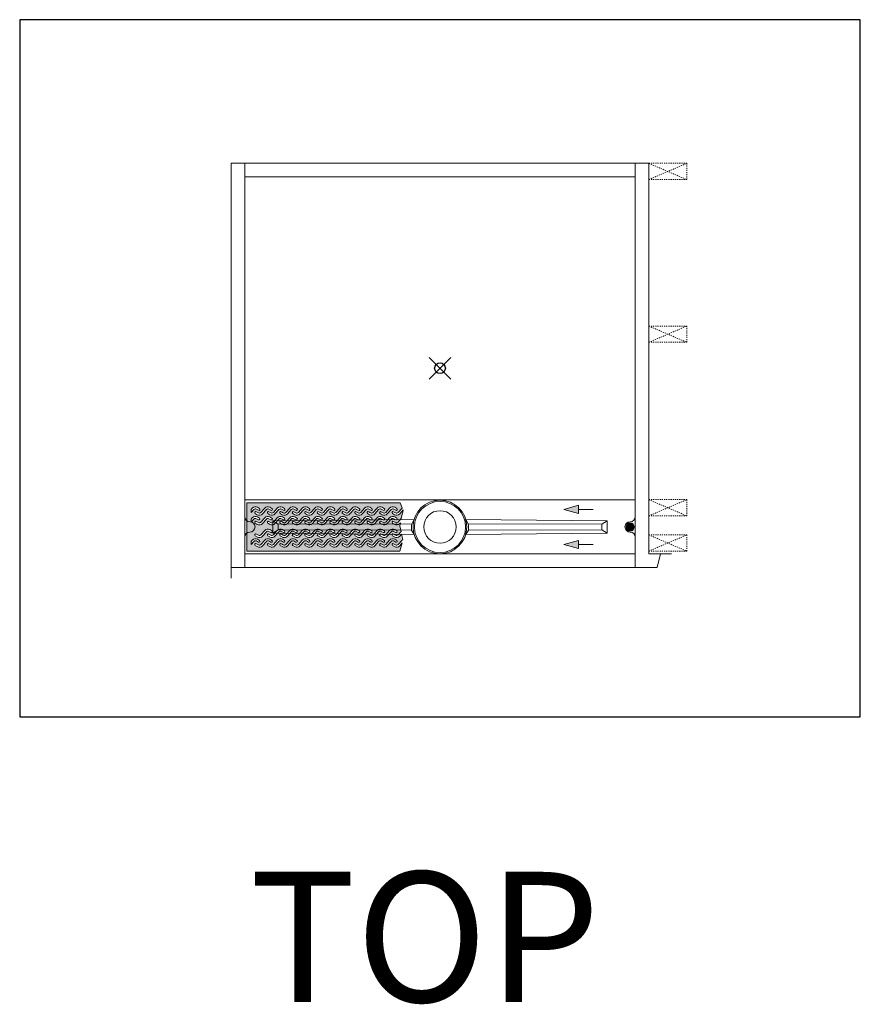
# Model space of a CAD drawing. Units: inches. Extents: x 2 to 891, y -36 to 561.
# Drawn here: x 135 to 213, y 134 to 225 of the extents above; entities that cross this region are included whole.
import ezdxf

# ---------------------------------------------------------------- set-up
doc = ezdxf.new("R2010")
doc.units = ezdxf.units.IN
doc.header["$LTSCALE"] = 0.375
doc.header["$MEASUREMENT"] = 0
doc.header["$PDMODE"] = 35
doc.header["$PDSIZE"] = -1.5
doc.linetypes.add('HIDDEN2', pattern=[0.1875, 0.125, -0.0625])
doc.layers.get('0').update_dxf_attribs({"lineweight": 13})
for name, color, linetype, lineweight in [('DIMENSION', 1, 'Continuous', 13), ('FILL1', 254, 'Continuous', 13), ('GRATE', 252, 'Continuous', 0), ('OBJECT', 7, 'Continuous', 13)]:
    doc.layers.add(name, color=color, linetype=linetype, lineweight=lineweight)
doc.layers.add('VPORT', color=5, linetype='Continuous', lineweight=30, plot=False)
doc.styles.get("Standard").update_dxf_attribs({"font": 'arial.ttf', "height": 0.078125})

# ---------------------------------------------------------------- blocks, each defined once
blk = doc.blocks.new('A$C13F60BB2')
at = {"layer": 'FILL1'}
h = blk.add_hatch(color=256, dxfattribs=at)
h.dxf.hatch_style = 1
h.paths.add_polyline_path([(-3.713, 0.103), (-3.65, 0.386), (-3.709, 0.318, -0.364317), (-4.186, 0.242), (-4.186, 0.242), (-4.37, 0.353, -1.000774), (-4.273, 0.514), (-4.089, 0.404, 0.363772), (-3.851, 0.442), (-3.565, 0.771), (-3.391, 1.551), (-3.397, 1.565), (-3.709, 1.205, -0.364342), (-4.186, 1.13), (-4.186, 1.13), (-4.37, 1.24, -1.000394), (-4.273, 1.402), (-4.089, 1.291, 0.363794), (-3.851, 1.329), (-3.496, 1.737, -0.019832), (-3.476, 1.759), (-3.663, 2.219), (-17.812, 2.219), (-17.812, -2.219), (-3.695, -2.219), (-3.48, -1.473), (-3.709, -1.737, -0.364329), (-4.186, -1.813), (-4.186, -1.813), (-4.37, -1.702, -1.000756), (-4.273, -1.541), (-4.089, -1.651, 0.363697), (-3.851, -1.613), (-3.496, -1.205, -0.065376), (-3.423, -1.141), (-3.537, -0.652), (-3.709, -0.85, -0.364354), (-4.186, -0.925), (-4.186, -0.925), (-4.37, -0.815, -1.000608), (-4.273, -0.653), (-4.089, -0.764, 0.3638), (-3.851, -0.726), (-3.59, -0.426)])
h.paths.add_polyline_path([(-16.836, 0.242), (-17.02, 0.353, -1.000279), (-16.923, 0.514), (-16.923, 0.514), (-16.74, 0.404, 0.363971), (-16.501, 0.442), (-16.146, 0.85, -0.363857), (-15.67, 0.925), (-15.485, 0.815, -0.993277), (-15.581, 0.653), (-15.766, 0.764, 0.36397), (-16.005, 0.726), (-16.36, 0.318, -0.363858)], flags=16)
h.paths.add_polyline_path([(-16.923, -0.653), (-16.923, -0.653), (-16.74, -0.764, 0.364205), (-16.501, -0.726), (-16.146, -0.318, -0.364044), (-15.67, -0.242), (-15.485, -0.353, -0.993224), (-15.581, -0.515), (-15.766, -0.404, 0.363902), (-16.005, -0.442), (-16.359, -0.85, -0.364075), (-16.836, -0.925), (-16.836, -0.925), (-17.02, -0.815, -1)], flags=16)
h.paths.add_polyline_path([(-17.404, 0.439), (-17.404, 0.726), (-17.296, 0.85, -0.36379), (-16.82, 0.925), (-16.635, 0.815, -0.993252), (-16.731, 0.653), (-16.916, 0.764, 0.364167), (-17.155, 0.726)], flags=16)
h.paths.add_polyline_path([(-16.82, -1.13), (-16.82, -1.13), (-16.635, -1.24, -0.99344), (-16.731, -1.402), (-16.916, -1.291, 0.364104), (-17.155, -1.329), (-17.404, -1.616), (-17.404, -1.329), (-17.296, -1.205, -0.36397)], flags=16)
h.paths.add_polyline_path([(-15.773, 0.514), (-15.773, 0.514), (-15.59, 0.404, 0.363971), (-15.351, 0.442), (-14.996, 0.85, -0.363857), (-14.52, 0.925), (-14.335, 0.815, -0.993277), (-14.431, 0.653), (-14.616, 0.764, 0.36397), (-14.855, 0.726), (-15.21, 0.318, -0.363858), (-15.686, 0.242), (-15.87, 0.353, -1.000279)], flags=16)
h.paths.add_polyline_path([(-15.773, -0.653), (-15.773, -0.653), (-15.59, -0.764, 0.364125), (-15.351, -0.726), (-14.996, -0.318, -0.363991), (-14.52, -0.242), (-14.335, -0.353, -0.993244), (-14.431, -0.515), (-14.616, -0.404, 0.363949), (-14.855, -0.442), (-15.209, -0.85, -0.364108), (-15.686, -0.925), (-15.686, -0.925), (-15.87, -0.815, -1)], flags=17)
h.paths.add_polyline_path([(-16.836, 1.13), (-16.836, 1.13), (-17.02, 1.24, -0.999838), (-16.923, 1.402), (-16.74, 1.291, 0.364165), (-16.501, 1.329), (-16.146, 1.737, -0.363852), (-15.67, 1.813), (-15.485, 1.702, -0.993235), (-15.581, 1.54), (-15.766, 1.651, 0.364124), (-16.005, 1.613), (-16.359, 1.205, -0.36402)], flags=16)
h.paths.add_polyline_path([(-15.67, -1.13), (-15.485, -1.24, -0.993222), (-15.581, -1.402), (-15.766, -1.291, 0.364014), (-16.005, -1.329), (-16.36, -1.737, -0.36397), (-16.836, -1.813), (-16.836, -1.813), (-17.02, -1.702, -0.999915), (-16.923, -1.541), (-16.74, -1.651, 0.364106), (-16.501, -1.613), (-16.146, -1.205, -0.364087)], flags=16)
h.paths.add_polyline_path([(-17.404, 1.327), (-17.404, 1.613), (-17.296, 1.737, -0.363878), (-16.82, 1.813), (-16.635, 1.702, -0.99323), (-16.731, 1.54), (-16.916, 1.651, 0.364169), (-17.155, 1.613)], flags=16)
h.paths.add_polyline_path([(-15.773, 1.402), (-15.59, 1.291, 0.364052), (-15.351, 1.329), (-14.996, 1.737, -0.363781), (-14.52, 1.813), (-14.335, 1.702, -0.993255), (-14.431, 1.54), (-14.616, 1.651, 0.36397), (-14.855, 1.613), (-15.209, 1.205, -0.364073), (-15.686, 1.13), (-15.686, 1.13), (-15.87, 1.24, -0.99996)], flags=16)
h.paths.add_polyline_path([(-15.773, -1.541), (-15.59, -1.651, 0.36397), (-15.351, -1.613), (-14.996, -1.205, -0.363995), (-14.52, -1.13), (-14.335, -1.24, -0.993242), (-14.431, -1.402), (-14.616, -1.291, 0.36397), (-14.855, -1.329), (-15.209, -1.737, -0.363895), (-15.686, -1.813), (-15.87, -1.702, -1.000225)], flags=16)
h.paths.add_polyline_path([(-14.623, 0.514), (-14.623, 0.514), (-14.44, 0.404, 0.36397), (-14.201, 0.442), (-13.846, 0.85, -0.363749), (-13.37, 0.925), (-13.185, 0.815, -0.993776), (-13.281, 0.653), (-13.466, 0.764, 0.363871), (-13.705, 0.726), (-14.06, 0.318, -0.36397), (-14.536, 0.242), (-14.536, 0.242), (-14.72, 0.353, -1.000458)], flags=16)
h.paths.add_polyline_path([(-14.623, -0.653), (-14.623, -0.653), (-14.439, -0.764, 0.3638), (-14.201, -0.726), (-13.846, -0.318, -0.363854), (-13.37, -0.242), (-13.186, -0.353, -0.993931), (-13.281, -0.515), (-13.466, -0.404, 0.363641), (-13.705, -0.442), (-14.059, -0.85, -0.364029), (-14.536, -0.925), (-14.536, -0.925), (-14.72, -0.815, -1)], flags=17)
h.paths.add_polyline_path([(-14.623, 1.402), (-14.44, 1.291, 0.36389), (-14.201, 1.329), (-13.846, 1.737, -0.363812), (-13.37, 1.813), (-13.185, 1.702, -0.993245), (-13.281, 1.54), (-13.466, 1.651, 0.363817), (-13.705, 1.613), (-14.06, 1.205, -0.36397), (-14.536, 1.13), (-14.536, 1.13), (-14.72, 1.24, -0.999878)], flags=16)
h.paths.add_polyline_path([(-14.623, -1.541), (-14.439, -1.651, 0.363722), (-14.201, -1.613), (-13.846, -1.205, -0.363867), (-13.37, -1.13), (-13.186, -1.24, -0.993902), (-13.281, -1.402), (-13.466, -1.291, 0.36375), (-13.705, -1.329), (-14.06, -1.737, -0.36397), (-14.536, -1.813), (-14.536, -1.813), (-14.72, -1.702, -0.999997)], flags=16)
h.paths.add_polyline_path([(-13.473, 0.514), (-13.473, 0.514), (-13.29, 0.404, 0.363971), (-13.051, 0.442), (-12.696, 0.85, -0.363775), (-12.22, 0.925), (-12.035, 0.815, -0.993674), (-12.131, 0.653), (-12.316, 0.764, 0.364469), (-12.555, 0.726), (-12.91, 0.318, -0.363929), (-13.386, 0.242), (-13.57, 0.353, -1.000586)], flags=16)
h.paths.add_polyline_path([(-13.473, -0.653), (-13.473, -0.653), (-13.29, -0.764, 0.36397), (-13.051, -0.726), (-12.696, -0.318, -0.363916), (-12.22, -0.242), (-12.036, -0.353, -0.993879), (-12.131, -0.515), (-12.316, -0.404, 0.364411), (-12.555, -0.442), (-12.91, -0.85, -0.36397), (-13.386, -0.925), (-13.386, -0.925), (-13.57, -0.815, -1.000337)], flags=17)
h.paths.add_polyline_path([(-13.473, 1.402), (-13.29, 1.291, 0.36397), (-13.051, 1.329), (-12.696, 1.737, -0.363851), (-12.22, 1.813), (-12.035, 1.702, -0.993294), (-12.131, 1.54), (-12.316, 1.651, 0.36443), (-12.555, 1.613), (-12.91, 1.205, -0.36397), (-13.386, 1.13), (-13.386, 1.13), (-13.57, 1.24, -1.00005)], flags=16)
h.paths.add_polyline_path([(-13.473, -1.541), (-13.29, -1.651, 0.36397), (-13.051, -1.613), (-12.696, -1.205, -0.363959), (-12.22, -1.13), (-12.036, -1.24, -0.993846), (-12.131, -1.402), (-12.316, -1.291, 0.364406), (-12.555, -1.329), (-12.91, -1.737, -0.36397), (-13.386, -1.813), (-13.386, -1.813), (-13.57, -1.702, -1.000333)], flags=16)
h.paths.add_polyline_path([(-12.323, 0.514), (-12.14, 0.404, 0.363938), (-11.901, 0.442), (-11.546, 0.85, -0.363804), (-11.07, 0.925), (-10.885, 0.815, -0.993306), (-10.981, 0.653), (-11.166, 0.764, 0.363971), (-11.405, 0.726), (-11.759, 0.318, -0.36417), (-12.236, 0.242), (-12.42, 0.353, -0.999558)], flags=16)
h.paths.add_polyline_path([(-12.323, -0.653), (-12.139, -0.764, 0.363703), (-11.901, -0.726), (-11.546, -0.318, -0.36397), (-11.07, -0.242), (-11.07, -0.242), (-10.885, -0.353, -0.993746), (-10.981, -0.515), (-11.166, -0.404, 0.36397), (-11.405, -0.442), (-11.759, -0.85, -0.364229), (-12.236, -0.925), (-12.42, -0.815, -0.999348)], flags=16)
h.paths.add_polyline_path([(-12.323, 1.402), (-12.139, 1.291, 0.363749), (-11.901, 1.329), (-11.546, 1.737, -0.36391), (-11.07, 1.813), (-10.885, 1.702, -0.993284), (-10.981, 1.54), (-11.166, 1.651, 0.363971), (-11.405, 1.613), (-11.759, 1.205, -0.364212), (-12.236, 1.13), (-12.236, 1.13), (-12.42, 1.24, -0.998889)], flags=16)
h.paths.add_polyline_path([(-12.323, -1.541), (-12.139, -1.651, 0.363648), (-11.901, -1.613), (-11.546, -1.205, -0.36397), (-11.07, -1.13), (-11.07, -1.13), (-10.885, -1.24, -0.993705), (-10.981, -1.402), (-11.166, -1.291, 0.363971), (-11.405, -1.329), (-11.759, -1.737, -0.36419), (-12.236, -1.813), (-12.42, -1.702, -0.999149)], flags=16)
h.paths.add_polyline_path([(-11.173, 0.514), (-10.989, 0.404, 0.363821), (-10.751, 0.442), (-10.396, 0.85, -0.36384), (-9.92, 0.925), (-9.735, 0.815, -0.993297), (-9.831, 0.653), (-10.016, 0.764, 0.363601), (-10.255, 0.726), (-10.609, 0.318, -0.364126), (-11.086, 0.242), (-11.27, 0.353, -0.999749)], flags=16)
h.paths.add_polyline_path([(-11.173, -0.653), (-10.989, -0.764, 0.363666), (-10.751, -0.726), (-10.396, -0.318, -0.36397), (-9.92, -0.242), (-9.92, -0.242), (-9.735, -0.353, -0.993568), (-9.831, -0.515), (-10.016, -0.404, 0.363554), (-10.255, -0.442), (-10.609, -0.85, -0.364197), (-11.086, -0.925), (-11.27, -0.815, -0.999459)], flags=16)
h.paths.add_polyline_path([(-11.173, 1.402), (-10.989, 1.291, 0.363705), (-10.751, 1.329), (-10.396, 1.737, -0.36397), (-9.92, 1.813), (-9.735, 1.702, -0.993275), (-9.831, 1.54), (-10.016, 1.651, 0.363673), (-10.255, 1.613), (-10.609, 1.205, -0.364177), (-11.086, 1.13), (-11.086, 1.13), (-11.27, 1.24, -0.999271)], flags=16)
h.paths.add_polyline_path([(-11.173, -1.541), (-10.989, -1.651, 0.363616), (-10.751, -1.613), (-10.396, -1.205, -0.36397), (-9.92, -1.13), (-9.92, -1.13), (-9.735, -1.24, -0.9935), (-9.831, -1.402), (-10.016, -1.291, 0.363633), (-10.255, -1.329), (-10.609, -1.737, -0.364152), (-11.086, -1.813), (-11.27, -1.702, -0.999231)], flags=16)
h.paths.add_polyline_path([(-10.023, 0.514), (-10.023, 0.514), (-9.84, 0.404, 0.363971), (-9.601, 0.442), (-9.246, 0.85, -0.363919), (-8.77, 0.925), (-8.585, 0.815, -0.993287), (-8.681, 0.653), (-8.866, 0.764, 0.363631), (-9.105, 0.726), (-9.459, 0.318, -0.364063), (-9.936, 0.242), (-10.12, 0.353, -1.000001)], flags=16)
h.paths.add_polyline_path([(-10.023, -0.653), (-9.84, -0.764, 0.36397), (-9.601, -0.726), (-9.246, -0.318, -0.364092), (-8.77, -0.242), (-8.585, -0.353, -0.993254), (-8.681, -0.515), (-8.866, -0.404, 0.363581), (-9.105, -0.442), (-9.459, -0.85, -0.364159), (-9.936, -0.925), (-9.936, -0.925), (-10.12, -0.815, -0.999601)], flags=16)
h.paths.add_polyline_path([(-10.023, 1.402), (-9.84, 1.291, 0.36397), (-9.601, 1.329), (-9.246, 1.737, -0.36397), (-8.77, 1.813), (-8.585, 1.702, -0.993265), (-8.681, 1.54), (-8.866, 1.651, 0.363711), (-9.105, 1.613), (-9.459, 1.205, -0.364135), (-9.936, 1.13), (-9.936, 1.13), (-10.12, 1.24, -0.999501)], flags=16)
h.paths.add_polyline_path([(-10.023, -1.541), (-9.84, -1.651, 0.36397), (-9.601, -1.613), (-9.246, -1.205, -0.364083), (-8.77, -1.13), (-8.585, -1.24, -0.993252), (-8.681, -1.402), (-8.866, -1.291, 0.363666), (-9.105, -1.329), (-9.459, -1.737, -0.364102), (-9.936, -1.813), (-10.12, -1.702, -0.999324)], flags=16)
h.paths.add_polyline_path([(-8.873, 0.514), (-8.873, 0.514), (-8.69, 0.404, 0.364371), (-8.451, 0.442), (-8.096, 0.85, -0.364099), (-7.62, 0.925), (-7.62, 0.925), (-7.436, 0.815, -0.994368), (-7.531, 0.653), (-7.716, 0.764, 0.363971), (-7.955, 0.726), (-8.31, 0.318, -0.36397), (-8.786, 0.242), (-8.786, 0.242), (-8.97, 0.353, -1.000265)], flags=16)
h.paths.add_polyline_path([(-8.873, -0.653), (-8.69, -0.764, 0.364433), (-8.451, -0.726), (-8.096, -0.318, -0.364145), (-7.62, -0.242), (-7.62, -0.242), (-7.436, -0.353, -0.994434), (-7.531, -0.515), (-7.716, -0.404, 0.36397), (-7.955, -0.442), (-8.309, -0.85, -0.364112), (-8.786, -0.925), (-8.786, -0.925), (-8.97, -0.815, -0.999837)], flags=16)
h.paths.add_polyline_path([(-8.873, 1.402), (-8.69, 1.291, 0.364414), (-8.451, 1.329), (-8.096, 1.737, -0.36397), (-7.62, 1.813), (-7.62, 1.813), (-7.436, 1.702, -0.994201), (-7.531, 1.54), (-7.716, 1.651, 0.363971), (-7.955, 1.613), (-8.309, 1.205, -0.364077), (-8.786, 1.13), (-8.786, 1.13), (-8.97, 1.24, -0.999692)], flags=16)
h.paths.add_polyline_path([(-8.873, -1.541), (-8.69, -1.651, 0.364392), (-8.451, -1.613), (-8.096, -1.205, -0.364139), (-7.62, -1.13), (-7.62, -1.13), (-7.436, -1.24, -0.994417), (-7.531, -1.402), (-7.716, -1.291, 0.363971), (-7.955, -1.329), (-8.309, -1.737, -0.36401), (-8.786, -1.813), (-8.786, -1.813), (-8.97, -1.702, -0.999638)], flags=16)
h.paths.add_polyline_path([(-7.723, 0.514), (-7.723, 0.514), (-7.539, 0.404, 0.364036), (-7.301, 0.442), (-6.946, 0.85, -0.36415), (-6.47, 0.925), (-6.47, 0.925), (-6.286, 0.815, -0.994296), (-6.381, 0.653), (-6.566, 0.764, 0.364133), (-6.805, 0.726), (-7.159, 0.318, -0.364032), (-7.635, 0.242), (-7.82, 0.353, -1.00045)], flags=16)
h.paths.add_polyline_path([(-7.723, -0.653), (-7.723, -0.653), (-7.539, -0.764, 0.364002), (-7.301, -0.726), (-6.946, -0.318, -0.364185), (-6.47, -0.242), (-6.47, -0.242), (-6.286, -0.353, -0.994368), (-6.381, -0.515), (-6.566, -0.404, 0.36397), (-6.805, -0.442), (-7.159, -0.849, -0.364092), (-7.635, -0.926), (-7.82, -0.815, -1)], flags=16)
h.paths.add_polyline_path([(-7.723, 1.402), (-7.539, 1.291, 0.364011), (-7.301, 1.329), (-6.946, 1.737, -0.364088), (-6.47, 1.813), (-6.47, 1.813), (-6.286, 1.702, -0.994119), (-6.381, 1.54), (-6.566, 1.651, 0.36397), (-6.805, 1.613), (-7.159, 1.206, -0.3641), (-7.635, 1.129), (-7.82, 1.24, -0.999869)], flags=16)
h.paths.add_polyline_path([(-7.723, -1.541), (-7.539, -1.651, 0.363918), (-7.301, -1.613), (-6.946, -1.205, -0.36418), (-6.47, -1.13), (-6.47, -1.13), (-6.286, -1.24, -0.99435), (-6.381, -1.402), (-6.566, -1.291, 0.36397), (-6.805, -1.329), (-7.159, -1.737, -0.364046), (-7.635, -1.813), (-7.82, -1.702, -0.99998)], flags=16)
h.paths.add_polyline_path([(-6.573, 0.514), (-6.573, 0.514), (-6.389, 0.404, 0.363956), (-6.151, 0.442), (-5.796, 0.85, -0.364189), (-5.32, 0.925), (-5.32, 0.925), (-5.136, 0.815, -0.994221), (-5.231, 0.653), (-5.416, 0.764, 0.36421), (-5.655, 0.726), (-6.009, 0.318, -0.364359), (-6.486, 0.242), (-6.486, 0.242), (-6.67, 0.353, -1.000578)], flags=16)
h.paths.add_polyline_path([(-6.573, -0.653), (-6.389, -0.764, 0.363938), (-6.151, -0.726), (-5.796, -0.318, -0.364219), (-5.32, -0.242), (-5.32, -0.242), (-5.136, -0.353, -0.994299), (-5.231, -0.515), (-5.416, -0.404, 0.364031), (-5.655, -0.442), (-6.009, -0.849, -0.364392), (-6.486, -0.925), (-6.486, -0.925), (-6.67, -0.815, -1.000324)], flags=16)
h.paths.add_polyline_path([(-6.573, 1.402), (-6.389, 1.291, 0.363943), (-6.151, 1.329), (-5.796, 1.737, -0.364142), (-5.32, 1.813), (-5.32, 1.813), (-5.136, 1.702, -0.994031), (-5.231, 1.54), (-5.416, 1.651, 0.364115), (-5.655, 1.613), (-6.009, 1.206, -0.364382), (-6.486, 1.13), (-6.486, 1.13), (-6.67, 1.24, -1.000039)], flags=16)
h.paths.add_polyline_path([(-6.573, -1.541), (-6.389, -1.651, 0.363851), (-6.151, -1.613), (-5.796, -1.205, -0.364215), (-5.32, -1.13), (-5.32, -1.13), (-5.136, -1.24, -0.99428), (-5.231, -1.402), (-5.416, -1.291, 0.36397), (-5.655, -1.329), (-6.009, -1.737, -0.36437), (-6.486, -1.813), (-6.486, -1.813), (-6.67, -1.702, -1.000309)], flags=16)
h.paths.add_polyline_path([(-5.423, 0.514), (-5.423, 0.514), (-5.239, 0.404, 0.36387), (-5.001, 0.442), (-4.646, 0.85, -0.364222), (-4.17, 0.925), (-4.17, 0.925), (-3.986, 0.815, -0.99414), (-4.081, 0.653), (-4.266, 0.764, 0.364268), (-4.505, 0.726), (-4.859, 0.318, -0.364338), (-5.336, 0.242), (-5.336, 0.242), (-5.52, 0.353, -1.000683)], flags=16)
h.paths.add_polyline_path([(-5.423, -0.653), (-5.239, -0.764, 0.363871), (-5.001, -0.726), (-4.646, -0.318, -0.364249), (-4.17, -0.242), (-4.17, -0.242), (-3.986, -0.353, -0.994227), (-4.081, -0.515), (-4.266, -0.404, 0.364157), (-4.505, -0.442), (-4.859, -0.849, -0.364374), (-5.336, -0.925), (-5.336, -0.925), (-5.52, -0.815, -1.000487)], flags=16)
h.paths.add_polyline_path([(-5.423, 1.402), (-5.239, 1.291, 0.363872), (-5.001, 1.329), (-4.646, 1.737, -0.364182), (-4.17, 1.813), (-4.17, 1.813), (-3.986, 1.702, -0.993934), (-4.081, 1.54), (-4.266, 1.651, 0.364199), (-4.505, 1.613), (-4.859, 1.206, -0.364363), (-5.336, 1.13), (-5.336, 1.13), (-5.52, 1.24, -1.000212)], flags=16)
h.paths.add_polyline_path([(-5.423, -1.541), (-5.239, -1.651, 0.363779), (-5.001, -1.613), (-4.646, -1.205, -0.364245), (-4.17, -1.13), (-4.17, -1.13), (-3.986, -1.24, -0.994207), (-4.081, -1.402), (-4.266, -1.291, 0.364145), (-4.505, -1.329), (-4.859, -1.737, -0.36435), (-5.336, -1.813), (-5.336, -1.813), (-5.52, -1.702, -1.000663)], flags=16)
for p, q in [((-17.812, 2.219), (-17.812, -2.219)), ((-3.663, 2.219), (-17.812, 2.219)), ((-3.476, 1.759), (-3.663, 2.219)), ((-17.296, 1.737), (-17.404, 1.613)), ((-17.404, 1.327), (-17.155, 1.613)), ((-17.404, 1.327), (-17.404, 1.613)), ((-17.02, 1.24), (-16.836, 1.13)), ((-16.74, 1.291), (-16.923, 1.402)), ((-16.916, 1.651), (-16.731, 1.54)), ((-16.635, 1.702), (-16.82, 1.813)), ((-16.635, 0.815), (-16.82, 0.925)), ((-16.146, 1.737), (-16.501, 1.329)), ((-16.36, 1.205), (-16.005, 1.613)), ((-15.87, 1.24), (-15.686, 1.13)), ((-15.59, 1.291), (-15.773, 1.402)), ((-15.766, 1.651), (-15.581, 1.54)), ((-15.485, 1.702), (-15.67, 1.813)), ((-15.485, 0.815), (-15.67, 0.925)), ((-14.996, 1.737), (-15.351, 1.329)), ((-15.21, 1.205), (-14.855, 1.613)), ((-14.72, 1.24), (-14.536, 1.13)), ((-14.44, 1.291), (-14.623, 1.402)), ((-14.616, 1.651), (-14.431, 1.54)), ((-14.335, 1.702), (-14.52, 1.813)), ((-14.335, 0.815), (-14.52, 0.925)), ((-13.846, 1.737), (-14.201, 1.329)), ((-14.06, 1.205), (-13.705, 1.613)), ((-13.57, 1.24), (-13.386, 1.13)), ((-13.29, 1.291), (-13.473, 1.402)), ((-13.466, 1.651), (-13.281, 1.54)), ((-13.185, 1.702), (-13.37, 1.813)), ((-13.185, 0.815), (-13.37, 0.925)), ((-12.696, 1.737), (-13.051, 1.329)), ((-12.91, 1.205), (-12.555, 1.613)), ((-12.42, 1.24), (-12.236, 1.13)), ((-12.14, 1.291), (-12.323, 1.402)), ((-12.316, 1.651), (-12.131, 1.54)), ((-12.035, 1.702), (-12.22, 1.813)), ((-12.035, 0.815), (-12.22, 0.925)), ((-11.546, 1.737), (-11.901, 1.329)), ((-11.76, 1.205), (-11.405, 1.613)), ((-11.27, 1.24), (-11.086, 1.13)), ((-10.99, 1.291), (-11.173, 1.402)), ((-11.166, 1.651), (-10.981, 1.54)), ((-10.885, 1.702), (-11.07, 1.813)), ((-10.885, 0.815), (-11.07, 0.925)), ((-10.396, 1.737), (-10.751, 1.329)), ((-10.61, 1.205), (-10.255, 1.613)), ((-10.12, 1.24), (-9.936, 1.13)), ((-9.84, 1.291), (-10.023, 1.402)), ((-10.016, 1.651), (-9.831, 1.54)), ((-9.735, 1.702), (-9.92, 1.813)), ((-9.735, 0.815), (-9.92, 0.925)), ((-9.246, 1.737), (-9.601, 1.329)), ((-9.46, 1.205), (-9.105, 1.613)), ((-8.97, 1.24), (-8.786, 1.13)), ((-8.69, 1.291), (-8.873, 1.402)), ((-8.866, 1.651), (-8.681, 1.54)), ((-8.585, 1.702), (-8.77, 1.813)), ((-8.585, 0.815), (-8.77, 0.925)), ((-8.096, 1.737), (-8.451, 1.329)), ((-8.31, 1.205), (-7.955, 1.613)), ((-7.82, 1.24), (-7.636, 1.13)), ((-7.54, 1.291), (-7.723, 1.402)), ((-7.716, 1.651), (-7.531, 1.54)), ((-7.435, 1.702), (-7.62, 1.813)), ((-7.435, 0.815), (-7.62, 0.925)), ((-6.946, 1.737), (-7.301, 1.329)), ((-7.16, 1.205), (-6.805, 1.613)), ((-6.67, 1.24), (-6.486, 1.13)), ((-6.39, 1.291), (-6.573, 1.402)), ((-6.566, 1.651), (-6.381, 1.54)), ((-6.285, 1.702), (-6.47, 1.813)), ((-6.285, 0.815), (-6.47, 0.925)), ((-5.796, 1.737), (-6.151, 1.329)), ((-6.01, 1.205), (-5.655, 1.613)), ((-5.52, 1.24), (-5.336, 1.13)), ((-5.24, 1.291), (-5.423, 1.402)), ((-5.416, 1.651), (-5.231, 1.54)), ((-5.135, 1.702), (-5.32, 1.813)), ((-5.135, 0.815), (-5.32, 0.925)), ((-4.646, 1.737), (-5.001, 1.329)), ((-4.86, 1.205), (-4.505, 1.613)), ((-4.37, 1.24), (-4.186, 1.13)), ((-4.09, 1.291), (-4.273, 1.402)), ((-4.266, 1.651), (-4.081, 1.54)), ((-3.985, 1.702), (-4.17, 1.813)), ((-3.985, 0.815), (-4.17, 0.925)), ((-3.496, 1.737), (-3.851, 1.329)), ((-3.71, 1.205), (-3.397, 1.565)), ((-3.565, 0.771), (-3.391, 1.551)), ((-3.391, 1.551), (-3.397, 1.565)), ((-17.296, 0.85), (-17.404, 0.726)), ((-17.404, 0.439), (-17.155, 0.726)), ((-17.404, 0.439), (-17.404, 0.726)), ((-17.02, 0.353), (-16.836, 0.242)), ((-16.74, 0.404), (-16.923, 0.514)), ((-16.916, 0.764), (-16.731, 0.653)), ((-16.146, 0.85), (-16.501, 0.442)), ((-16.36, 0.318), (-16.005, 0.726)), ((-15.87, 0.353), (-15.686, 0.242)), ((-15.59, 0.404), (-15.773, 0.514)), ((-15.766, 0.764), (-15.581, 0.653)), ((-14.996, 0.85), (-15.351, 0.442)), ((-15.21, 0.318), (-14.855, 0.726)), ((-14.72, 0.353), (-14.536, 0.242)), ((-14.44, 0.404), (-14.623, 0.514)), ((-14.616, 0.764), (-14.431, 0.653)), ((-13.846, 0.85), (-14.201, 0.442)), ((-14.06, 0.318), (-13.705, 0.726)), ((-13.57, 0.353), (-13.386, 0.242)), ((-13.29, 0.404), (-13.473, 0.514)), ((-13.466, 0.764), (-13.281, 0.653)), ((-12.696, 0.85), (-13.051, 0.442)), ((-12.91, 0.318), (-12.555, 0.726)), ((-12.42, 0.353), (-12.236, 0.242)), ((-12.14, 0.404), (-12.323, 0.514)), ((-12.316, 0.764), (-12.131, 0.653)), ((-11.546, 0.85), (-11.901, 0.442)), ((-11.76, 0.318), (-11.405, 0.726)), ((-11.27, 0.353), (-11.086, 0.242)), ((-10.99, 0.404), (-11.173, 0.514)), ((-11.166, 0.764), (-10.981, 0.653)), ((-10.396, 0.85), (-10.751, 0.442)), ((-10.61, 0.318), (-10.255, 0.726)), ((-10.12, 0.353), (-9.936, 0.242)), ((-9.84, 0.404), (-10.023, 0.514)), ((-10.016, 0.764), (-9.831, 0.653)), ((-9.246, 0.85), (-9.601, 0.442)), ((-9.46, 0.318), (-9.105, 0.726)), ((-8.97, 0.353), (-8.786, 0.242)), ((-8.69, 0.404), (-8.873, 0.514)), ((-8.866, 0.764), (-8.681, 0.653)), ((-8.096, 0.85), (-8.451, 0.442)), ((-8.31, 0.318), (-7.955, 0.726)), ((-7.82, 0.353), (-7.636, 0.242)), ((-7.54, 0.404), (-7.723, 0.514)), ((-7.716, 0.764), (-7.531, 0.653)), ((-6.946, 0.85), (-7.301, 0.442)), ((-7.16, 0.318), (-6.805, 0.726)), ((-6.67, 0.353), (-6.486, 0.242)), ((-6.39, 0.404), (-6.573, 0.514)), ((-6.566, 0.764), (-6.381, 0.653)), ((-5.796, 0.85), (-6.151, 0.442)), ((-6.01, 0.318), (-5.655, 0.726)), ((-5.52, 0.353), (-5.336, 0.242)), ((-5.24, 0.404), (-5.423, 0.514)), ((-5.416, 0.764), (-5.231, 0.653)), ((-4.646, 0.85), (-5.001, 0.442)), ((-4.86, 0.318), (-4.505, 0.726)), ((-4.37, 0.353), (-4.186, 0.242)), ((-4.09, 0.404), (-4.273, 0.514)), ((-4.266, 0.764), (-4.081, 0.653)), ((-3.565, 0.771), (-3.851, 0.442)), ((-3.713, 0.103), (-3.65, 0.386)), ((-3.59, -0.426), (-3.713, 0.103)), ((-3.71, 0.318), (-3.65, 0.386)), ((-17.02, -0.815), (-16.836, -0.925)), ((-16.74, -0.764), (-16.923, -0.653)), ((-16.146, -0.318), (-16.501, -0.726)), ((-16.36, -0.85), (-16.005, -0.442)), ((-15.87, -0.815), (-15.686, -0.925)), ((-15.59, -0.764), (-15.773, -0.653)), ((-15.766, -0.404), (-15.581, -0.515)), ((-15.485, -0.353), (-15.67, -0.242)), ((-14.996, -0.318), (-15.351, -0.726)), ((-15.21, -0.85), (-14.855, -0.442)), ((-14.72, -0.815), (-14.536, -0.925)), ((-14.44, -0.764), (-14.623, -0.653)), ((-14.616, -0.404), (-14.431, -0.515)), ((-14.335, -0.353), (-14.52, -0.242)), ((-13.846, -0.318), (-14.201, -0.726)), ((-14.06, -0.85), (-13.705, -0.442)), ((-13.57, -0.815), (-13.386, -0.925)), ((-13.29, -0.764), (-13.473, -0.653)), ((-13.466, -0.404), (-13.281, -0.515)), ((-13.185, -0.353), (-13.37, -0.242)), ((-12.696, -0.318), (-13.051, -0.726)), ((-12.91, -0.85), (-12.555, -0.442)), ((-12.42, -0.815), (-12.236, -0.925)), ((-12.14, -0.764), (-12.323, -0.653)), ((-12.316, -0.404), (-12.131, -0.515)), ((-12.035, -0.353), (-12.22, -0.242)), ((-11.546, -0.318), (-11.901, -0.726)), ((-11.76, -0.85), (-11.405, -0.442)), ((-11.27, -0.815), (-11.086, -0.925)), ((-10.99, -0.764), (-11.173, -0.653)), ((-11.166, -0.404), (-10.981, -0.515)), ((-10.885, -0.353), (-11.07, -0.242)), ((-10.396, -0.318), (-10.751, -0.726)), ((-10.61, -0.85), (-10.255, -0.442)), ((-10.12, -0.815), (-9.936, -0.925)), ((-9.84, -0.764), (-10.023, -0.653)), ((-10.016, -0.404), (-9.831, -0.515)), ((-9.735, -0.353), (-9.92, -0.242)), ((-9.246, -0.318), (-9.601, -0.726)), ((-9.46, -0.85), (-9.105, -0.442)), ((-8.97, -0.815), (-8.786, -0.925)), ((-8.69, -0.764), (-8.873, -0.653)), ((-8.866, -0.404), (-8.681, -0.515)), ((-8.585, -0.353), (-8.77, -0.242)), ((-8.096, -0.318), (-8.451, -0.726)), ((-8.31, -0.85), (-7.955, -0.442)), ((-7.82, -0.815), (-7.636, -0.925)), ((-7.54, -0.764), (-7.723, -0.653)), ((-7.716, -0.404), (-7.531, -0.515)), ((-7.435, -0.353), (-7.62, -0.242)), ((-6.946, -0.318), (-7.301, -0.726)), ((-7.16, -0.85), (-6.805, -0.442)), ((-6.67, -0.815), (-6.486, -0.925)), ((-6.39, -0.764), (-6.573, -0.653)), ((-6.566, -0.404), (-6.381, -0.515)), ((-6.285, -0.353), (-6.47, -0.242)), ((-5.796, -0.318), (-6.151, -0.726)), ((-6.01, -0.85), (-5.655, -0.442)), ((-5.52, -0.815), (-5.336, -0.925)), ((-5.24, -0.764), (-5.423, -0.653)), ((-5.416, -0.404), (-5.231, -0.515)), ((-5.135, -0.353), (-5.32, -0.242)), ((-4.646, -0.318), (-5.001, -0.726)), ((-4.86, -0.85), (-4.505, -0.442)), ((-4.37, -0.815), (-4.186, -0.925)), ((-4.09, -0.764), (-4.273, -0.653)), ((-4.266, -0.404), (-4.081, -0.515)), ((-3.985, -0.353), (-4.17, -0.242)), ((-3.59, -0.426), (-3.851, -0.726)), ((-3.71, -0.85), (-3.537, -0.652)), ((-3.423, -1.141), (-3.537, -0.652)), ((-17.404, -1.329), (-17.296, -1.205)), ((-17.155, -1.329), (-17.404, -1.616)), ((-17.404, -1.616), (-17.404, -1.329)), ((-17.02, -1.702), (-16.836, -1.813)), ((-16.74, -1.651), (-16.923, -1.541)), ((-16.731, -1.402), (-16.916, -1.291)), ((-16.82, -1.13), (-16.635, -1.24)), ((-16.146, -1.205), (-16.501, -1.613)), ((-16.36, -1.737), (-16.005, -1.329)), ((-15.87, -1.702), (-15.686, -1.813)), ((-15.59, -1.651), (-15.773, -1.541)), ((-15.766, -1.291), (-15.581, -1.402)), ((-15.485, -1.24), (-15.67, -1.13)), ((-14.996, -1.205), (-15.351, -1.613)), ((-15.21, -1.737), (-14.855, -1.329)), ((-14.72, -1.702), (-14.536, -1.813)), ((-14.44, -1.651), (-14.623, -1.541)), ((-14.616, -1.291), (-14.431, -1.402)), ((-14.335, -1.24), (-14.52, -1.13)), ((-13.846, -1.205), (-14.201, -1.613)), ((-14.06, -1.737), (-13.705, -1.329)), ((-13.57, -1.702), (-13.386, -1.813)), ((-13.29, -1.651), (-13.473, -1.541)), ((-13.466, -1.291), (-13.281, -1.402)), ((-13.185, -1.24), (-13.37, -1.13)), ((-12.696, -1.205), (-13.051, -1.613)), ((-12.91, -1.737), (-12.555, -1.329)), ((-12.42, -1.702), (-12.236, -1.813)), ((-12.14, -1.651), (-12.323, -1.541)), ((-12.316, -1.291), (-12.131, -1.402)), ((-12.035, -1.24), (-12.22, -1.13)), ((-11.546, -1.205), (-11.901, -1.613)), ((-11.76, -1.737), (-11.405, -1.329)), ((-11.27, -1.702), (-11.086, -1.813)), ((-10.99, -1.651), (-11.173, -1.541)), ((-11.166, -1.291), (-10.981, -1.402)), ((-10.885, -1.24), (-11.07, -1.13)), ((-10.396, -1.205), (-10.751, -1.613)), ((-10.61, -1.737), (-10.255, -1.329)), ((-10.12, -1.702), (-9.936, -1.813)), ((-9.84, -1.651), (-10.023, -1.541)), ((-10.016, -1.291), (-9.831, -1.402)), ((-9.735, -1.24), (-9.92, -1.13)), ((-9.246, -1.205), (-9.601, -1.613)), ((-9.46, -1.737), (-9.105, -1.329)), ((-8.97, -1.702), (-8.786, -1.813)), ((-8.69, -1.651), (-8.873, -1.541)), ((-8.866, -1.291), (-8.681, -1.402)), ((-8.585, -1.24), (-8.77, -1.13)), ((-8.096, -1.205), (-8.451, -1.613)), ((-8.31, -1.737), (-7.955, -1.329)), ((-7.82, -1.702), (-7.636, -1.813)), ((-7.54, -1.651), (-7.723, -1.541)), ((-7.716, -1.291), (-7.531, -1.402)), ((-7.435, -1.24), (-7.62, -1.13)), ((-6.946, -1.205), (-7.301, -1.613)), ((-7.16, -1.737), (-6.805, -1.329)), ((-6.67, -1.702), (-6.486, -1.813)), ((-6.39, -1.651), (-6.573, -1.541)), ((-6.566, -1.291), (-6.381, -1.402)), ((-6.285, -1.24), (-6.47, -1.13)), ((-5.796, -1.205), (-6.151, -1.613)), ((-6.01, -1.737), (-5.655, -1.329)), ((-5.52, -1.702), (-5.336, -1.813)), ((-5.24, -1.651), (-5.423, -1.541)), ((-5.416, -1.291), (-5.231, -1.402)), ((-5.135, -1.24), (-5.32, -1.13)), ((-4.646, -1.205), (-5.001, -1.613)), ((-4.86, -1.737), (-4.505, -1.329)), ((-4.37, -1.702), (-4.186, -1.813)), ((-4.09, -1.651), (-4.273, -1.541)), ((-4.266, -1.291), (-4.081, -1.402)), ((-3.985, -1.24), (-4.17, -1.13)), ((-3.496, -1.205), (-3.851, -1.613)), ((-3.71, -1.737), (-3.48, -1.473)), ((-3.48, -1.473), (-3.695, -2.219)), ((-17.812, -2.219), (-3.695, -2.219))]:
    blk.add_line(p, q)
for centre, radius, start, end in [((-17.013, 1.491), 0.375, 59, 139), ((-15.863, 1.491), 0.375, 59, 139), ((-14.713, 1.491), 0.375, 59, 139), ((-13.563, 1.491), 0.375, 59, 139), ((-12.413, 1.491), 0.375, 59, 139), ((-11.263, 1.491), 0.375, 59, 139), ((-10.113, 1.491), 0.375, 59, 139), ((-8.963, 1.491), 0.375, 59, 139), ((-7.813, 1.491), 0.375, 59, 139), ((-6.663, 1.491), 0.375, 59, 139), ((-5.513, 1.491), 0.375, 59, 139), ((-4.363, 1.491), 0.375, 59, 139), ((-17.013, 0.604), 0.375, 59, 139), ((-17.013, 1.49), 0.188, 59, 139), ((-16.972, 1.321), 0.094, 59, 239), ((-16.643, 1.451), 0.375, 239, 319), ((-16.643, 1.452), 0.188, 239, 319), ((-16.684, 1.621), 0.094, 239.77844, 59), ((-15.863, 0.604), 0.375, 59, 139), ((-15.863, 1.49), 0.188, 59, 139), ((-15.822, 1.321), 0.094, 59, 239), ((-15.493, 1.451), 0.375, 239, 319), ((-15.493, 1.452), 0.188, 239, 319), ((-15.534, 1.621), 0.094, 239.77844, 59), ((-14.713, 0.604), 0.375, 59, 139), ((-14.713, 1.49), 0.188, 59, 139), ((-14.672, 1.321), 0.094, 59, 239), ((-14.343, 1.451), 0.375, 239, 319), ((-14.343, 1.452), 0.188, 239, 319), ((-14.384, 1.621), 0.094, 239.77844, 59), ((-13.563, 0.604), 0.375, 59, 139), ((-13.563, 1.49), 0.188, 59, 139), ((-13.522, 1.321), 0.094, 59, 239), ((-13.193, 1.451), 0.375, 239, 319), ((-13.193, 1.452), 0.188, 239, 319), ((-13.234, 1.621), 0.094, 239.77844, 59), ((-12.413, 0.604), 0.375, 59, 139), ((-12.413, 1.49), 0.188, 59, 139), ((-12.372, 1.321), 0.094, 59, 239), ((-12.043, 1.451), 0.375, 239, 319), ((-12.043, 1.452), 0.188, 239, 319), ((-12.084, 1.621), 0.094, 239.77844, 59), ((-11.263, 0.604), 0.375, 59, 139), ((-11.263, 1.49), 0.188, 59, 139), ((-11.222, 1.321), 0.094, 59, 239), ((-10.893, 1.451), 0.375, 239, 319), ((-10.893, 1.452), 0.188, 239, 319), ((-10.934, 1.621), 0.094, 239.77844, 59), ((-10.113, 0.604), 0.375, 59, 139), ((-10.113, 1.49), 0.188, 59, 139), ((-10.072, 1.321), 0.094, 59, 239), ((-9.743, 1.451), 0.375, 239, 319), ((-9.743, 1.452), 0.188, 239, 319), ((-9.784, 1.621), 0.094, 239.77844, 59), ((-8.963, 0.604), 0.375, 59, 139), ((-8.963, 1.49), 0.188, 59, 139), ((-8.922, 1.321), 0.094, 59, 239), ((-8.593, 1.451), 0.375, 239, 319), ((-8.593, 1.452), 0.188, 239, 319), ((-8.634, 1.621), 0.094, 239.77844, 59), ((-7.813, 0.604), 0.375, 59, 139), ((-7.813, 1.49), 0.188, 59, 139), ((-7.772, 1.321), 0.094, 59, 239), ((-7.443, 1.451), 0.375, 239, 319), ((-7.443, 1.452), 0.188, 239, 319), ((-7.484, 1.621), 0.094, 239.77844, 59), ((-6.663, 0.604), 0.375, 59, 139), ((-6.663, 1.49), 0.188, 59, 139), ((-6.622, 1.321), 0.094, 59, 239), ((-6.293, 1.451), 0.375, 239, 319), ((-6.293, 1.452), 0.188, 239, 319), ((-6.334, 1.621), 0.094, 239.77844, 59), ((-5.513, 0.604), 0.375, 59, 139), ((-5.513, 1.49), 0.188, 59, 139), ((-5.472, 1.321), 0.094, 59, 239), ((-5.143, 1.451), 0.375, 239, 319), ((-5.143, 1.452), 0.188, 239, 319), ((-5.184, 1.621), 0.094, 239.77844, 59), ((-4.363, 0.604), 0.375, 59, 139), ((-4.363, 1.49), 0.188, 59, 139), ((-4.322, 1.321), 0.094, 59, 239), ((-3.993, 1.451), 0.375, 239, 319), ((-3.993, 1.452), 0.188, 239, 319), ((-4.034, 1.621), 0.094, 239.77844, 59), ((-3.213, 1.491), 0.375, 134.50522, 139), ((-17.013, 0.603), 0.188, 59, 139), ((-16.972, 0.434), 0.094, 59, 239), ((-16.643, 0.564), 0.375, 239, 319), ((-16.643, 0.565), 0.188, 239, 319), ((-16.684, 0.734), 0.094, 239.77844, 59), ((-15.863, 0.603), 0.188, 59, 139), ((-15.822, 0.434), 0.094, 59, 239), ((-15.493, 0.564), 0.375, 239, 319), ((-15.493, 0.565), 0.188, 239, 319), ((-15.534, 0.734), 0.094, 239.77844, 59), ((-14.713, 0.603), 0.188, 59, 139), ((-14.672, 0.434), 0.094, 59, 239), ((-14.343, 0.564), 0.375, 239, 319), ((-14.343, 0.565), 0.188, 239, 319), ((-14.384, 0.734), 0.094, 239.77844, 59), ((-13.563, 0.603), 0.188, 59, 139), ((-13.522, 0.434), 0.094, 59, 239), ((-13.193, 0.564), 0.375, 239, 319), ((-13.193, 0.565), 0.188, 239, 319), ((-13.234, 0.734), 0.094, 239.77844, 59), ((-12.413, 0.603), 0.188, 59, 139), ((-12.372, 0.434), 0.094, 59, 239), ((-12.043, 0.564), 0.375, 239, 319), ((-12.043, 0.565), 0.188, 239, 319), ((-12.084, 0.734), 0.094, 239.77844, 59), ((-11.263, 0.603), 0.188, 59, 139), ((-11.222, 0.434), 0.094, 59, 239), ((-10.893, 0.564), 0.375, 239, 319), ((-10.893, 0.565), 0.188, 239, 319), ((-10.934, 0.734), 0.094, 239.77844, 59), ((-10.113, 0.603), 0.188, 59, 139), ((-10.072, 0.434), 0.094, 59, 239), ((-9.743, 0.564), 0.375, 239, 319), ((-9.743, 0.565), 0.188, 239, 319), ((-9.784, 0.734), 0.094, 239.77844, 59), ((-8.963, 0.603), 0.188, 59, 139), ((-8.922, 0.434), 0.094, 59, 239), ((-8.593, 0.564), 0.375, 239, 319), ((-8.593, 0.565), 0.188, 239, 319), ((-8.634, 0.734), 0.094, 239.77844, 59), ((-7.813, 0.603), 0.188, 59, 139), ((-7.772, 0.434), 0.094, 59, 239), ((-7.443, 0.564), 0.375, 239, 319), ((-7.443, 0.565), 0.188, 239, 319), ((-7.484, 0.734), 0.094, 239.77844, 59), ((-6.663, 0.603), 0.188, 59, 139), ((-6.622, 0.434), 0.094, 59, 239), ((-6.293, 0.564), 0.375, 239, 319), ((-6.293, 0.565), 0.188, 239, 319), ((-6.334, 0.734), 0.094, 239.77844, 59), ((-5.513, 0.603), 0.188, 59, 139), ((-5.472, 0.434), 0.094, 59, 239), ((-5.143, 0.564), 0.375, 239, 319), ((-5.143, 0.565), 0.188, 239, 319), ((-5.184, 0.734), 0.094, 239.77844, 59), ((-4.363, 0.603), 0.188, 59, 139), ((-4.322, 0.434), 0.094, 59, 239), ((-3.993, 0.564), 0.375, 239, 319), ((-3.993, 0.565), 0.188, 239, 319), ((-4.034, 0.734), 0.094, 239.77844, 59), ((-16.972, -0.734), 0.094, 59, 239), ((-16.643, -0.604), 0.375, 239, 319), ((-16.643, -0.603), 0.188, 239, 319), ((-15.863, -0.564), 0.375, 59, 139), ((-15.863, -0.565), 0.188, 59, 139), ((-15.822, -0.734), 0.094, 59, 239), ((-15.493, -0.604), 0.375, 239, 319), ((-15.493, -0.603), 0.188, 239, 319), ((-15.534, -0.434), 0.094, 239.77844, 59), ((-14.713, -0.564), 0.375, 59, 139), ((-14.713, -0.565), 0.188, 59, 139), ((-14.672, -0.734), 0.094, 59, 239), ((-14.343, -0.604), 0.375, 239, 319), ((-14.343, -0.603), 0.188, 239, 319), ((-14.384, -0.434), 0.094, 239.77844, 59), ((-13.563, -0.564), 0.375, 59, 139), ((-13.563, -0.565), 0.188, 59, 139), ((-13.522, -0.734), 0.094, 59, 239), ((-13.193, -0.604), 0.375, 239, 319), ((-13.193, -0.603), 0.188, 239, 319), ((-13.234, -0.434), 0.094, 239.77844, 59), ((-12.413, -0.564), 0.375, 59, 139), ((-12.413, -0.565), 0.188, 59, 139), ((-12.372, -0.734), 0.094, 59, 239), ((-12.043, -0.604), 0.375, 239, 319), ((-12.043, -0.603), 0.188, 239, 319), ((-12.084, -0.434), 0.094, 239.77844, 59), ((-11.263, -0.564), 0.375, 59, 139), ((-11.263, -0.565), 0.188, 59, 139), ((-11.222, -0.734), 0.094, 59, 239), ((-10.893, -0.604), 0.375, 239, 319), ((-10.893, -0.603), 0.188, 239, 319), ((-10.934, -0.434), 0.094, 239.77844, 59), ((-10.113, -0.564), 0.375, 59, 139), ((-10.113, -0.565), 0.188, 59, 139), ((-10.072, -0.734), 0.094, 59, 239), ((-9.743, -0.604), 0.375, 239, 319), ((-9.743, -0.603), 0.188, 239, 319), ((-9.784, -0.434), 0.094, 239.77844, 59), ((-8.963, -0.564), 0.375, 59, 139), ((-8.963, -0.565), 0.188, 59, 139), ((-8.922, -0.734), 0.094, 59, 239), ((-8.593, -0.604), 0.375, 239, 319), ((-8.593, -0.603), 0.188, 239, 319), ((-8.634, -0.434), 0.094, 239.77844, 59), ((-7.813, -0.564), 0.375, 59, 139), ((-7.813, -0.565), 0.188, 59, 139), ((-7.772, -0.734), 0.094, 59, 239), ((-7.443, -0.604), 0.375, 239, 319), ((-7.443, -0.603), 0.188, 239, 319), ((-7.484, -0.434), 0.094, 239.77844, 59), ((-6.663, -0.564), 0.375, 59, 139), ((-6.663, -0.565), 0.188, 59, 139), ((-6.622, -0.734), 0.094, 59, 239), ((-6.293, -0.604), 0.375, 239, 319), ((-6.293, -0.603), 0.188, 239, 319), ((-6.334, -0.434), 0.094, 239.77844, 59), ((-5.513, -0.564), 0.375, 59, 139), ((-5.513, -0.565), 0.188, 59, 139), ((-5.472, -0.734), 0.094, 59, 239), ((-5.143, -0.604), 0.375, 239, 319), ((-5.143, -0.603), 0.188, 239, 319), ((-5.184, -0.434), 0.094, 239.77844, 59), ((-4.363, -0.564), 0.375, 59, 139), ((-4.363, -0.565), 0.188, 59, 139), ((-4.322, -0.734), 0.094, 59, 239), ((-3.993, -0.604), 0.375, 239, 319), ((-3.993, -0.603), 0.188, 239, 319), ((-4.034, -0.434), 0.094, 239.77844, 59), ((-17.013, -1.451), 0.375, 59, 139), ((-17.013, -1.452), 0.188, 59, 139), ((-16.972, -1.621), 0.094, 59, 239), ((-16.643, -1.491), 0.375, 239, 319), ((-16.643, -1.49), 0.188, 239, 319), ((-16.684, -1.321), 0.094, 239.77844, 59), ((-15.863, -1.451), 0.375, 59, 139), ((-15.863, -1.452), 0.188, 59, 139), ((-15.822, -1.621), 0.094, 59, 239), ((-15.493, -1.491), 0.375, 239, 319), ((-15.493, -1.49), 0.188, 239, 319), ((-15.534, -1.321), 0.094, 239.77844, 59), ((-14.713, -1.451), 0.375, 59, 139), ((-14.713, -1.452), 0.188, 59, 139), ((-14.672, -1.621), 0.094, 59, 239), ((-14.343, -1.491), 0.375, 239, 319), ((-14.343, -1.49), 0.188, 239, 319), ((-14.384, -1.321), 0.094, 239.77844, 59), ((-13.563, -1.451), 0.375, 59, 139), ((-13.563, -1.452), 0.188, 59, 139), ((-13.522, -1.621), 0.094, 59, 239), ((-13.193, -1.491), 0.375, 239, 319), ((-13.193, -1.49), 0.188, 239, 319), ((-13.234, -1.321), 0.094, 239.77844, 59), ((-12.413, -1.451), 0.375, 59, 139), ((-12.413, -1.452), 0.188, 59, 139), ((-12.372, -1.621), 0.094, 59, 239), ((-12.043, -1.491), 0.375, 239, 319), ((-12.043, -1.49), 0.188, 239, 319), ((-12.084, -1.321), 0.094, 239.77844, 59), ((-11.263, -1.451), 0.375, 59, 139), ((-11.263, -1.452), 0.188, 59, 139), ((-11.222, -1.621), 0.094, 59, 239), ((-10.893, -1.491), 0.375, 239, 319), ((-10.893, -1.49), 0.188, 239, 319), ((-10.934, -1.321), 0.094, 239.77844, 59), ((-10.113, -1.451), 0.375, 59, 139), ((-10.113, -1.452), 0.188, 59, 139), ((-10.072, -1.621), 0.094, 59, 239), ((-9.743, -1.491), 0.375, 239, 319), ((-9.743, -1.49), 0.188, 239, 319), ((-9.784, -1.321), 0.094, 239.77844, 59), ((-8.963, -1.451), 0.375, 59, 139), ((-8.963, -1.452), 0.188, 59, 139), ((-8.922, -1.621), 0.094, 59, 239), ((-8.593, -1.491), 0.375, 239, 319), ((-8.593, -1.49), 0.188, 239, 319), ((-8.634, -1.321), 0.094, 239.77844, 59), ((-7.813, -1.451), 0.375, 59, 139), ((-7.813, -1.452), 0.188, 59, 139), ((-7.772, -1.621), 0.094, 59, 239), ((-7.443, -1.491), 0.375, 239, 319), ((-7.443, -1.49), 0.188, 239, 319), ((-7.484, -1.321), 0.094, 239.77844, 59), ((-6.663, -1.451), 0.375, 59, 139), ((-6.663, -1.452), 0.188, 59, 139), ((-6.622, -1.621), 0.094, 59, 239), ((-6.293, -1.491), 0.375, 239, 319), ((-6.293, -1.49), 0.188, 239, 319), ((-6.334, -1.321), 0.094, 239.77844, 59), ((-5.513, -1.451), 0.375, 59, 139), ((-5.513, -1.452), 0.188, 59, 139), ((-5.472, -1.621), 0.094, 59, 239), ((-5.143, -1.491), 0.375, 239, 319), ((-5.143, -1.49), 0.188, 239, 319), ((-5.184, -1.321), 0.094, 239.77844, 59), ((-4.363, -1.451), 0.375, 59, 139), ((-4.363, -1.452), 0.188, 59, 139), ((-4.322, -1.621), 0.094, 59, 239), ((-3.993, -1.491), 0.375, 239, 319), ((-3.993, -1.49), 0.188, 239, 319), ((-4.034, -1.321), 0.094, 239.77844, 59), ((-3.213, -1.451), 0.375, 124.09912, 139)]:
    blk.add_arc(centre, radius, start, end)
blk = doc.blocks.new('A$C312E070E')
at = {"layer": 'OBJECT', "linetype": 'HIDDEN2'}
for p, q in [((3.5, 1.5), (0, 1.5)), ((0, 1.5), (0, 0)), ((0, 0), (3.5, 1.5)), ((0, 1.5), (3.5, 0)), ((3.5, 0), (3.5, 1.5)), ((0, 0), (3.5, 0))]:
    blk.add_line(p, q, dxfattribs=at)
blk = doc.blocks.new('A$C544772E9')
for p in [(0, 34.25), (0, 19.25), (0, 3.25), (0, 0)]:
    blk.add_blockref('A$C312E070E', p)

msp = doc.modelspace()

# ---------------------------------------------------------------- hatches: boundary and pattern name
at = {"layer": 'DIMENSION'}
for points in [[(186.7271602, 179.7349736), (186.7271602, 180.4849736), (185.3614286, 180.1099736)], [(186.7271602, 176.4879384), (186.7271602, 177.2379384), (185.3614286, 176.8629384)]]:
    msp.add_hatch(color=256, dxfattribs=at).paths.add_polyline_path(points)
at = {"layer": 'FILL1', "lineweight": 0}
h = msp.add_hatch(color=256, dxfattribs=at)
h.dxf.hatch_style = 1
h.paths.add_polyline_path([(191.1121366, 178.4908163, 1), (191.8621366, 178.4908163, 1)])

# ---------------------------------------------------------------- linework, layer by layer
for p, q in [((159.0498253, 178.7439918), (158.5490729, 179.0453501)), ((158.5498253, 179.0453576), (171.5823261, 179.1737809)), ((158.5498253, 179.0453576), (158.5498253, 177.9293194)), ((171.3571578, 178.7798385), (171.5829306, 179.1748385)), ((176.5687786, 178.7798385), (176.3430058, 179.1748385)), ((189.3761111, 179.0453576), (176.3436103, 179.1737809)), ((188.8761111, 178.7439918), (189.3768635, 179.0453501)), ((189.3761111, 179.0453576), (189.3761111, 177.9293194)), ((158.5498253, 177.9293194), (171.582309, 177.8008963)), ((159.0498253, 178.2306766), (158.5509853, 177.9293194)), ((171.3570943, 178.7795301), (159.0498253, 178.7439918)), ((159.0498253, 178.7439918), (159.0498253, 178.2306766)), ((159.0498253, 178.2306766), (171.3507632, 178.1951469)), ((171.3508197, 178.1948385), (171.5829306, 177.7998385)), ((176.5751167, 178.1948385), (176.3430058, 177.7998385)), ((189.3761111, 177.9293194), (176.3436274, 177.8008963)), ((176.568842, 178.7795301), (188.8761111, 178.7439918)), ((188.8761111, 178.2306766), (176.5751732, 178.1951469)), ((188.8761111, 178.7439918), (188.8761111, 178.2306766)), ((188.8761111, 178.2306766), (189.3749511, 177.9293194))]:
    msp.add_line(p, q)
msp.add_circle((173.9629682, 178.4873385), 1.5)
for centre, start, end in [((172.8567608, 178.471057), 168.364909816, 190.393615941), ((175.0691756, 178.471057), 349.606384059, 11.635090184)]:
    msp.add_arc(centre, 1.5310634, start, end)
at = {"layer": 'DIMENSION'}
for p, q in [((185.3614286, 180.1099736), (186.7271602, 180.4849736)), ((186.7271602, 179.7349736), (185.3614286, 180.1099736)), ((186.7271602, 180.4849736), (186.7271602, 179.7349736)), ((188.0928918, 180.1099736), (186.7271602, 180.1099736)), ((185.3614286, 176.8629384), (186.7271602, 177.2379384)), ((186.7271602, 177.2379384), (186.7271602, 176.4879384)), ((186.7271602, 176.4879384), (185.3614286, 176.8629384)), ((188.0928918, 176.8629384), (186.7271602, 176.8629384))]:
    msp.add_line(p, q, dxfattribs=at)
at = {"layer": 'GRATE'}
msp.add_circle((191.4871366, 178.4908163), 0.375, dxfattribs=at)
at = {"layer": 'OBJECT'}
for p, q in [((193.2146366, 212.0061972), (154.7146366, 212.0061972)), ((154.7146366, 173.7561972), (154.7146366, 212.0061972)), ((155.9646366, 174.7561972), (155.9646366, 212.0061972)), ((191.9646366, 174.7561972), (191.9646366, 212.0061972)), ((193.2146366, 176.0061972), (193.2146366, 212.0061972)), ((191.9646366, 210.7561972), (155.9646366, 210.7561972)), ((191.9646366, 180.9853392), (155.9646366, 180.9853392)), ((191.9646366, 175.9962934), (155.9646366, 175.9962934)), ((195.2995731, 176.0061972), (193.2146366, 176.0061972)), ((193.9646366, 174.7561972), (194.2995731, 176.0061972)), ((193.9646366, 174.7561972), (154.7146366, 174.7561972))]:
    msp.add_line(p, q, dxfattribs=at)
for centre, radius in [((173.957651, 178.4877909), 2.4733009), ((173.9629682, 178.4873385), 2.3607255)]:
    msp.add_circle(centre, radius, dxfattribs=at)
for centre, start, end in [((156.4421366, 179.4458163), 180, 270), ((156.4421366, 178.4908163), 270, 90), ((191.4871366, 178.4908163), 90, 270), ((191.4871366, 179.4458163), 270, 0), ((156.4421366, 177.5358163), 90, 180), ((191.4871366, 177.5358163), 0, 90)]:
    msp.add_arc(centre, 0.4775, start, end, dxfattribs=at)
at = {"layer": 'VPORT'}
msp.add_lwpolyline([(135.2264979, 160.9956008), (212.6994385, 160.9956008), (212.6994385, 225.2460886), (135.2264979, 225.2460886)], close=True, dxfattribs=at)
at = {"layer": 'VPORT', "color": 2}
msp.add_point((173.9629682, 193.1208447), dxfattribs=at)

# ---------------------------------------------------------------- block references
at = {"layer": 'DIMENSION'}
msp.add_blockref('A$C544772E9', (193.2146366, 176.2561969), dxfattribs=at)
at = {"layer": 'GRATE'}
msp.add_blockref('A$C13F60BB2', (173.9629682, 178.4873385), dxfattribs=at)

# ---------------------------------------------------------------- texts
at = {"layer": 'VPORT'}
msp.add_text('TOP', height=12, dxfattribs=at).set_placement((156.3942119, 134.6999058))

doc.saveas('drawing.dxf')
